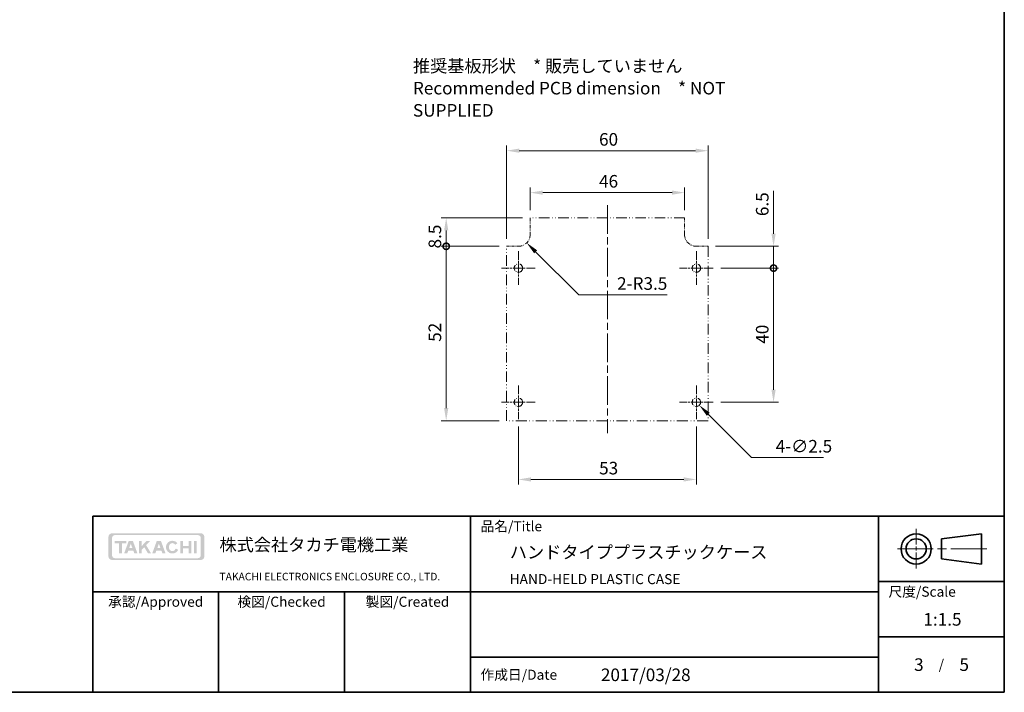
# Model space of a CAD drawing. Units: millimetres. Extents: x 0 to 2602, y 0 to 422.
# Drawn here: x 1496 to 1789, y 0 to 201 of the extents above; entities that cross this region are included whole.
import ezdxf
from ezdxf.enums import TextEntityAlignment as Align

# ---------------------------------------------------------------- set-up
doc = ezdxf.new("R2010")
doc.units = ezdxf.units.MM
doc.header["$LTSCALE"] = 1.5
doc.linetypes.add('CHAIN', pattern=[0.35429999999999995, 0.2362, -0.0295, 0.0591, -0.0295])
doc.linetypes.add('DASH_DOUBLE_DOT', pattern=[0.43979999999999997, 0.24, -0.06, 0.0098, -0.06, 0.01, -0.06])
doc.layers.get('Defpoints').update_dxf_attribs({"lineweight": 25})
for name, color, linetype, lineweight in [('Border (ISO)', 7, 'Continuous', 35), ('Center Mark (ISO)', 131, 'Continuous', 18), ('Centerline (ISO)', 131, 'Continuous', 18), ('Dimension (ISO)', 7, 'Continuous', 18), ('Hatch (ISO)', 1, 'Continuous', 18), ('Symbol (ISO)', 7, 'Continuous', 18), ('Title (ISO)', 7, 'Continuous', 35), ('Visible (ISO)', 7, 'Continuous', 35)]:
    doc.layers.add(name, color=color, linetype=linetype, lineweight=lineweight)
doc.styles.add('Note Text (TK)', font='txt')
doc.styles.add('文字スタイル67', font='arial.ttf')
doc.dimstyles.new('Default - Method 1b (TK)', dxfattribs={"dimscale": 1.5, "dimtxt": 2.5, "dimasz": 2.5, "dimexe": 1, "dimexo": 1.499999999999999, "dimgap": 1, "dimtad": 1, "dimtoh": 1, "dimrnd": 1e-08, "dimdsep": 46, "dimtxsty": 'Note Text (TK)', "dimcen": 0.09, "dimdle": 5, "dimclrd": 100, "dimclre": 100, "dimclrt": 7, "dimadec": 1, "dimazin": 1, "dimtfac": 1, "dimtmove": 0, "dimatfit": 3, "dimfxl": 1, "dimtolj": 1, "dimlwd": -1, "dimlwe": -1, "dimarcsym": 0})

# ---------------------------------------------------------------- blocks, each defined once
blk = doc.blocks.new('図面枠 tk図枠')
at = {"layer": 'Border (ISO)'}
for p in [(405.4999999999999, 289), (14.50000000000001, 8.000000000000007)]:
    blk.add_line(p, (405.4999999999999, 8.000000000000007), dxfattribs=at)
blk = doc.blocks.new('表題欄 tk表題欄')
at = {"layer": 'Hatch (ISO)'}
h = blk.add_hatch(color=256, dxfattribs=at)
edge = h.paths.add_edge_path(flags=0)
edge.add_arc((95.57537688673352, 236.2990653650367), 0.5958259999999996, 269.9999999999897, 360)
edge.add_line((96.17120288673351, 236.2990653650368), (96.17120288673348, 239.7107813650365))
edge.add_arc((95.5753768867335, 239.7107813650366), 0.5958259999999996, 0, 90.0000000000068)
edge.add_line((95.57537688673342, 240.3066073650366), (79.13710888673356, 240.3066073650366))
edge.add_arc((79.13710888673353, 239.7107813650366), 0.5958259999999996, 89.99999999999744, 180)
edge.add_line((78.54128288673353, 239.7107813650365), (78.54128288673331, 236.2990653650368))
edge.add_arc((79.13710888673332, 236.2990653650365), 0.5958259999999996, 180, 270.0000000000231)
edge.add_line((79.13710888673356, 235.7032393650365), (95.57537688673342, 235.7032393650367))
edge = h.paths.add_edge_path()
edge.add_line((77.83935088673357, 239.9556413650366), (77.83935088673357, 236.0542053650368))
edge.add_arc((78.54128288673346, 236.0542053650367), 0.7019319999998935, 180, 270.0000000000087)
edge.add_line((78.54128288673357, 235.3522733650368), (96.17120288673352, 235.3522733650368))
edge.add_arc((96.17120288673351, 236.0542053650367), 0.7019319999998921, 270, 360)
edge.add_line((96.8731348867334, 236.0542053650368), (96.87313488673352, 239.9556413650366))
edge.add_arc((96.1712028867336, 239.9556413650367), 0.7019319999998921, 0, 90.00000000000873)
edge.add_line((96.17120288673348, 240.6575733650367), (78.54128288673357, 240.6575733650366))
edge.add_arc((78.54128288673357, 239.9556413650366), 0.7019319999999984, 90, 180)
for points in [[(79.07181288673355, 239.1476033650369), (79.07181288673355, 238.6578833650367), (79.92066088673353, 238.6578833650367), (79.92066088673353, 236.6581933650368), (80.50832488673353, 236.6581933650368), (80.50832488673353, 238.6578833650367), (81.35717288673355, 238.6578833650367), (81.35717288673355, 239.1476033650369)], [(85.68407849525303, 236.6581933650368), (84.9434673993943, 237.8918698287545), (84.41792288673358, 237.3246628822781), (84.41792288673358, 236.6581933650368), (83.89555488673355, 236.6581933650368), (83.89555488673355, 239.1476033650369), (84.41792288673358, 239.1476033650369), (84.41792288673358, 238.0993979968839), (85.38913556809511, 239.1476033650369), (86.10696490847272, 239.1476033650369), (85.31925422435492, 238.2974470774499), (86.30334488673353, 236.6581933650368)], [(92.09142939614459, 239.1476033650369), (92.09142939614459, 236.6581933650368), (92.60971639614465, 236.6581933650368), (92.60971639614465, 237.6580383650368), (93.76872039614462, 237.6580383650368), (93.76872039614462, 236.6581933650368), (94.28700739614459, 236.6581933650368), (94.28700739614459, 239.1476033650369), (93.76872039614462, 239.1476033650369), (93.76872039614462, 238.1477583650367), (92.60971639614465, 238.1477583650367), (92.60971639614465, 239.1476033650369)], [(94.84202339614467, 239.1476033650369), (94.84202339614467, 236.6581933650368), (95.36439139614473, 236.6581933650368), (95.36439139614473, 239.1476033650369)]]:
    blk.add_hatch(color=256, dxfattribs=at).paths.add_polyline_path(points)
h = blk.add_hatch(color=256, dxfattribs=at)
h.paths.add_polyline_path([(82.59020695886475, 237.7110913650368), (81.95242681460243, 237.7110913650368), (82.27131688673356, 238.5794973650367)], flags=0)
h.paths.add_polyline_path([(82.77903014574996, 237.1968853650368), (81.76360362771717, 237.1968853650368), (81.56578886050404, 236.6581933650368), (80.94907288673355, 236.6581933650368), (81.86321688673357, 239.1476033650369), (82.67941688673353, 239.1476033650369), (83.59356088673351, 236.6581933650368), (82.97684491296302, 236.6581933650368)])
h = blk.add_hatch(color=256, dxfattribs=at)
h.paths.add_polyline_path([(87.52707281460246, 237.7110913650368), (88.16485295886469, 237.7110913650368), (87.84596288673359, 238.5794973650367)], flags=0)
h.paths.add_polyline_path([(87.14043486050403, 236.6581933650368), (87.3382496277172, 237.1968853650368), (88.35367614574989, 237.1968853650368), (88.551490912963, 236.6581933650368), (89.16820688673343, 236.6581933650368), (88.25406288673352, 239.1476033650369), (87.43786288673356, 239.1476033650369), (86.52371888673358, 236.6581933650368)])
h = blk.add_hatch(color=256, dxfattribs=at)
edge = h.paths.add_edge_path()
edge.add_arc((90.52309888673334, 237.9028983650369), 1.273272000000011, 38.55054079078439, 336.5820184016556)
edge.add_line((91.69149139614446, 237.3968543650369), (91.17255542714857, 237.6216113977801))
edge.add_ellipse((90.52309888673352, 237.9028983650369), major_axis=(0, -0.7998759999999119), ratio=0.8673469387756529, start_angle=128.5505407907963, end_angle=426.582018401653, ccw=False)
edge.add_line((91.09381514418376, 238.3576891122095), (91.51887237036831, 238.6964075050431))
at = {"layer": 'Title (ISO)'}
for p, q in [((74.70882392282105, 244.052739026017), (255.7088239228211, 244.052739026017)), ((74.70882392282105, 209.052739026017), (74.70882392282105, 244.052739026017)), ((149.7088239228211, 244.052739026017), (149.7088239228211, 209.052739026017)), ((230.7088239228211, 244.052739026017), (230.7088239228211, 209.052739026017)), ((255.7088239228211, 244.052739026017), (255.7088239228211, 209.052739026017)), ((243.2088239228211, 239.552739026017), (251.2088239228211, 240.5527390260171)), ((251.2088239228211, 234.552739026017), (251.2088239228211, 240.5527390260171)), ((243.2088239228211, 239.552739026017), (243.2088239228211, 235.552739026017)), ((243.2088239228211, 235.552739026017), (251.2088239228211, 234.552739026017)), ((230.7088239228211, 231.052739026017), (255.7088239228211, 231.052739026017)), ((74.70882392282105, 229.052739026017), (230.7088239228211, 229.052739026017)), ((99.70882392282108, 229.052739026017), (99.70882392282108, 209.052739026017)), ((124.708823922821, 229.052739026017), (124.708823922821, 209.052739026017)), ((230.7088239228211, 220.052739026017), (255.7088239228211, 220.052739026017)), ((149.7088239228211, 216.052739026017), (230.7088239228211, 216.052739026017)), ((255.7088239228211, 209.052739026017), (74.70882392282105, 209.052739026017))]:
    blk.add_line(p, q, dxfattribs=at)
at = {"layer": 'Title (ISO)', "color": 4, "linetype": 'CHAIN', "lineweight": 18, "ltscale": 8.889559745788574}
blk.add_line((238.2088239228211, 241.552739026017), (238.2088239228211, 233.552739026017), dxfattribs=at)
at = {"layer": 'Title (ISO)', "color": 4, "linetype": 'CHAIN', "lineweight": 18, "ltscale": 20.00163269042969}
blk.add_line((252.2088239228211, 237.552739026017), (234.2088239228211, 237.552739026017), dxfattribs=at)
at = {"layer": 'Title (ISO)'}
for radius in [3, 2]:
    blk.add_circle((238.2088239228211, 237.552739026017), radius, dxfattribs=at)
at = {"layer": 'Title (ISO)', "color": 1, "char_height": 2.000000029802322, "line_spacing_factor": 1.5, "style": 'Note Text (TK)'}
for s, insert, attachment_point in [('\\fＭＳ Ｐゴシック|b0|i0;\\H2.0000;品名/Title', (151.708823922821, 242.052739026017), 4), ('\\fＭＳ Ｐゴシック|b0|i0;\\H2.0000;尺度/Scale', (232.7088239228211, 229.052739026017), 4), ('\\fＭＳ Ｐゴシック|b0|i0;\\H2.0000;承認/Approved', (87.20882392282108, 227.052739026017), 5), ('\\fＭＳ Ｐゴシック|b0|i0;\\H2.0000;検図/Checked', (112.208823922821, 227.052739026017), 5), ('\\fＭＳ Ｐゴシック|b0|i0;\\H2.0000;製図/Created', (137.2088239228211, 227.052739026017), 5), ('\\fＭＳ Ｐゴシック|b0|i0;\\H2.0000;作成日/Date', (151.708823922821, 212.552739026017), 4)]:
    blk.add_mtext(s, dxfattribs=dict(at, insert=insert, attachment_point=attachment_point))
at = {"layer": 'Title (ISO)', "color": 7, "line_spacing_factor": 1.5, "style": 'Note Text (TK)'}
for s, insert, char_height, attachment_point in [('株式会社タカチ電機工業', (99.87313488673345, 238.052739026017), 2.5, 4), ('\\fArial|b0|i0;\\H1.4986;TAKACHI ELECTRONICS ENCLOSURE CO., LTD.', (99.87313488673342, 232.052739026017), 1.49859994649887, 4), ('\\fＭＳ Ｐゴシック|b0|i0;\\H2.0000;/', (243.2088239228211, 214.552739026017), 2.000000029802322, 5)]:
    blk.add_mtext(s, dxfattribs=dict(at, insert=insert, char_height=char_height, attachment_point=attachment_point))
at = {"layer": 'Title (ISO)', "color": 7}
for tag, p, height, style in [('<品名>_001', (157.524164831912, 235.6535912987443), 2.5, 'Note Text (TK)'), ('<Title>_001', (157.4850858567313, 230.5527390111159), 2.000000029802322, '文字スタイル67'), ('<尺度>_001', (239.6434830137302, 222.302739026017), 2.5, 'Note Text (TK)'), ('<ページ_No.>_001', (237.9488807410029, 213.302739026017), 2.5, 'Note Text (TK)'), ('<総ページ数>_001', (246.7997330137301, 213.302739026017), 2.5, 'Note Text (TK)'), ('作成日_001', (175.6108125591847, 211.2814322078352), 2.5, 'Note Text (TK)')]:
    blk.add_attdef(tag, p, '', height=height, dxfattribs=dict(at, style=style))
at = {"layer": 'Title (ISO)', "color": 7, "style": 'Note Text (TK)'}
blk.add_attdef('<承認>', text='', height=2.5, dxfattribs=at).set_placement((87.20882392282108, 217.052739026017), align=Align.MIDDLE_CENTER)
blk = doc.blocks.new('*D65')
at = {"layer": 'Defpoints', "color": 0}
for p in [(1694.279110821468, 148.9547722405747), (1648.279110821468, 141.4547722405747), (1694.279110821468, 141.4547722405747)]:
    blk.add_point(p, dxfattribs=at)
at = {"layer": 'Dimension (ISO)', "color": 100}
for p, q in [((1648.279110821468, 143.7047722405747), (1648.279110821468, 150.4547722405747)), ((1694.279110821468, 143.7047722405747), (1694.279110821468, 150.4547722405747)), ((1652.029110821468, 148.9547722405747), (1690.529110821468, 148.9547722405747))]:
    blk.add_line(p, q, dxfattribs=at)
for points in [[(1652.029110821468, 149.5797722405747), (1652.029110821468, 148.3297722405747), (1648.279110821468, 148.9547722405747)], [(1690.529110821468, 149.5797722405747), (1690.529110821468, 148.3297722405747), (1694.279110821468, 148.9547722405747)]]:
    blk.add_solid(points, dxfattribs=at)
at = {"layer": 'Dimension (ISO)', "color": 7, "insert": (1668.796866503286, 152.3297722405747), "char_height": 3.75, "attachment_point": 4, "style": 'Note Text (TK)'}
blk.add_mtext('\\A1;46', dxfattribs=at)
blk = doc.blocks.new('*D66')
at = {"layer": 'Defpoints', "color": 0}
for p in [(1701.279110821468, 161.4547722405747), (1641.279110821468, 132.9547722405747), (1701.279110821468, 132.9547722405747)]:
    blk.add_point(p, dxfattribs=at)
at = {"layer": 'Dimension (ISO)', "color": 100}
for p, q in [((1641.279110821468, 135.2047722405747), (1641.279110821468, 162.9547722405747)), ((1645.029110821468, 161.4547722405747), (1697.529110821468, 161.4547722405747)), ((1701.279110821468, 135.2047722405747), (1701.279110821468, 162.9547722405747))]:
    blk.add_line(p, q, dxfattribs=at)
for points in [[(1645.029110821468, 162.0797722405747), (1645.029110821468, 160.8297722405747), (1641.279110821468, 161.4547722405747)], [(1697.529110821468, 162.0797722405747), (1697.529110821468, 160.8297722405747), (1701.279110821468, 161.4547722405747)]]:
    blk.add_solid(points, dxfattribs=at)
at = {"layer": 'Dimension (ISO)', "color": 7, "insert": (1668.796866503286, 164.8297722405747), "char_height": 3.75, "attachment_point": 4, "style": 'Note Text (TK)'}
blk.add_mtext('\\A1;60', dxfattribs=at)
blk = doc.blocks.new('*D67')
at = {"layer": 'Defpoints', "color": 0}
for p in [(1644.779110821468, 81.45477224057473), (1697.779110821468, 81.45477224057473), (1697.779110821468, 63.45477224057472)]:
    blk.add_point(p, dxfattribs=at)
at = {"layer": 'Dimension (ISO)', "color": 100}
for p, q in [((1644.779110821468, 79.20477224057473), (1644.779110821468, 61.95477224057473)), ((1697.779110821468, 79.20477224057473), (1697.779110821468, 61.95477224057473)), ((1648.529110821468, 63.45477224057472), (1694.029110821468, 63.45477224057472))]:
    blk.add_line(p, q, dxfattribs=at)
for points in [[(1648.529110821468, 64.07977224057473), (1648.529110821468, 62.82977224057472), (1644.779110821468, 63.45477224057472)], [(1694.029110821468, 64.07977224057473), (1694.029110821468, 62.82977224057472), (1697.779110821468, 63.45477224057472)]]:
    blk.add_solid(points, dxfattribs=at)
at = {"layer": 'Dimension (ISO)', "color": 7, "insert": (1668.828826730559, 66.82977224057473), "char_height": 3.75, "attachment_point": 4, "style": 'Note Text (TK)'}
blk.add_mtext('\\A1;53', dxfattribs=at)
blk = doc.blocks.new('_DotSmall')
at = {"color": 0, "linetype": 'ByBlock', "const_width": 0.5}
blk.add_lwpolyline([(-0.0625, 0, 1), (0.0625, 0, 1)], format="xyb", close=True, dxfattribs=at)
blk = doc.blocks.new('*D68')
at = {"layer": 'Defpoints', "color": 0}
for p in [(1623.279110821468, 141.4547722405748), (1648.279110821469, 141.4547722405748), (1641.279110821469, 132.9547722405748)]:
    blk.add_point(p, dxfattribs=at)
at = {"layer": 'Dimension (ISO)', "color": 100}
for p, q in [((1646.029110821469, 141.4547722405748), (1621.779110821468, 141.4547722405748)), ((1623.279110821468, 132.9547722405748), (1623.279110821468, 137.7047722405748)), ((1639.029110821469, 132.9547722405748), (1621.779110821468, 132.9547722405748))]:
    blk.add_line(p, q, dxfattribs=at)
blk.add_solid([(1622.654110821468, 137.7047722405748), (1623.904110821468, 137.7047722405748), (1623.279110821468, 141.4547722405748)], dxfattribs=at)
at = {"layer": 'Dimension (ISO)', "color": 100, "xscale": 3.75, "yscale": 3.75, "zscale": 3.75, "rotation": 270}
blk.add_blockref('_DotSmall', (1623.279110821468, 132.9547722405748), dxfattribs=at)
at = {"layer": 'Dimension (ISO)', "color": 7, "insert": (1619.904110821468, 132.3148574678473), "char_height": 3.75, "attachment_point": 4, "rotation": 90, "style": 'Note Text (TK)'}
blk.add_mtext('\\A1;8.5', dxfattribs=at)
blk = doc.blocks.new('*D69')
at = {"layer": 'Defpoints', "color": 0}
for p in [(1623.279110821468, 132.9547722405748), (1641.279110821469, 132.9547722405748), (1641.279110821469, 80.95477224057475)]:
    blk.add_point(p, dxfattribs=at)
at = {"layer": 'Dimension (ISO)', "color": 100}
for p, q in [((1639.029110821469, 132.9547722405748), (1621.779110821468, 132.9547722405748)), ((1623.279110821468, 84.70477224057473), (1623.279110821468, 132.9547722405748)), ((1639.029110821469, 80.95477224057475), (1621.779110821468, 80.95477224057473))]:
    blk.add_line(p, q, dxfattribs=at)
blk.add_solid([(1622.654110821468, 84.70477224057473), (1623.904110821468, 84.70477224057473), (1623.279110821468, 80.95477224057473)], dxfattribs=at)
at = {"layer": 'Dimension (ISO)', "color": 100, "xscale": 3.75, "yscale": 3.75, "zscale": 3.75, "rotation": 90}
blk.add_blockref('_DotSmall', (1623.279110821468, 132.9547722405748), dxfattribs=at)
at = {"layer": 'Dimension (ISO)', "color": 7, "insert": (1619.904110821468, 104.4894881496656), "char_height": 3.75, "attachment_point": 4, "rotation": 90, "style": 'Note Text (TK)'}
blk.add_mtext('\\A1;52', dxfattribs=at)
blk = doc.blocks.new('*D70')
at = {"layer": 'Defpoints', "color": 0}
for p in [(1701.279110821469, 132.9547722405748), (1702.779110821469, 126.4547722405747), (1720.779110821468, 126.4547722405747)]:
    blk.add_point(p, dxfattribs=at)
at = {"layer": 'Dimension (ISO)', "color": 100}
for p, q in [((1720.779110821468, 136.7047722405748), (1720.779110821468, 149.4419882388825)), ((1703.529110821468, 132.9547722405748), (1722.279110821468, 132.9547722405748)), ((1720.779110821468, 126.4547722405747), (1720.779110821468, 132.9547722405748)), ((1705.029110821469, 126.4547722405747), (1722.279110821468, 126.4547722405747)), ((1720.779110821468, 126.4547722405747), (1720.779110821468, 118.9547722405748))]:
    blk.add_line(p, q, dxfattribs=at)
blk.add_solid([(1720.154110821468, 136.7047722405748), (1721.404110821468, 136.7047722405748), (1720.779110821468, 132.9547722405748)], dxfattribs=at)
at = {"layer": 'Dimension (ISO)', "color": 100, "xscale": 3.75, "yscale": 3.75, "zscale": 3.75, "rotation": 90}
blk.add_blockref('_DotSmall', (1720.779110821468, 126.4547722405747), dxfattribs=at)
at = {"layer": 'Dimension (ISO)', "color": 7, "insert": (1717.404110821467, 141.9547723297911), "char_height": 3.75, "attachment_point": 4, "rotation": 90, "style": 'Note Text (TK)'}
blk.add_mtext('\\A1;6.5', dxfattribs=at)
blk = doc.blocks.new('*D71')
at = {"layer": 'Defpoints', "color": 0}
for p in [(1702.779110821469, 126.4547722405747), (1702.779110821469, 86.45477224057475), (1720.779110821468, 86.45477224057475)]:
    blk.add_point(p, dxfattribs=at)
at = {"layer": 'Dimension (ISO)', "color": 100}
for p, q in [((1705.029110821469, 126.4547722405747), (1722.279110821468, 126.4547722405747)), ((1720.779110821468, 126.4547722405747), (1720.779110821468, 90.20477224057475)), ((1705.029110821469, 86.45477224057475), (1722.279110821468, 86.45477224057475))]:
    blk.add_line(p, q, dxfattribs=at)
blk.add_solid([(1720.154110821468, 90.20477224057475), (1721.404110821468, 90.20477224057475), (1720.779110821468, 86.45477224057475)], dxfattribs=at)
at = {"layer": 'Dimension (ISO)', "color": 100, "xscale": 3.75, "yscale": 3.75, "zscale": 3.75, "rotation": 90}
blk.add_blockref('_DotSmall', (1720.779110821468, 126.4547722405747), dxfattribs=at)
at = {"layer": 'Dimension (ISO)', "color": 7, "insert": (1717.404110821467, 103.9042608769383), "char_height": 3.75, "attachment_point": 4, "rotation": 90, "style": 'Note Text (TK)'}
blk.add_mtext('\\A1;40', dxfattribs=at)
blk = doc.blocks.new('*D72')
at = {"layer": 'Defpoints', "color": 0}
for p in [(1644.779110821467, 136.4547722405746), (1647.25398455562, 133.979898506422)]:
    blk.add_point(p, dxfattribs=at)
at = {"layer": 'Dimension (ISO)', "color": 100}
for p, q in [((1662.751168009794, 118.4827150522532), (1649.905634985071, 131.3282480769729)), ((1689.044703824925, 118.482715052253), (1662.751168009794, 118.4827150522532))]:
    blk.add_line(p, q, dxfattribs=at)
blk.add_solid([(1650.347576723312, 131.7701898152146), (1649.463693246829, 130.8863063387313), (1647.25398455562, 133.979898506422)], dxfattribs=at)
at = {"layer": 'Dimension (ISO)', "color": 7, "insert": (1674.172544734016, 121.8577150522532), "char_height": 3.75, "attachment_point": 4, "style": 'Note Text (TK)'}
blk.add_mtext('\\A1;\\fＭＳ Ｐゴシック|b0|i0;\\H3.7500;2-R3.5', dxfattribs=at)
blk = doc.blocks.new('*D73')
at = {"layer": 'Defpoints', "color": 0}
for p in [(1696.895227344984, 87.3386557170578), (1698.662994297951, 85.5708887640917)]:
    blk.add_point(p, dxfattribs=at)
at = {"layer": 'Dimension (ISO)', "color": 100}
for p, q in [((1697.644110821468, 86.4547722405747), (1697.914110821468, 86.45477224057493)), ((1697.779110821468, 86.31977224057482), (1697.779110821468, 86.58977224057458)), ((1714.254914475001, 69.978968587047), (1701.314644727401, 82.91923833464251)), ((1735.678139890025, 69.978968587047), (1714.254914475001, 69.978968587047))]:
    blk.add_line(p, q, dxfattribs=at)
blk.add_solid([(1701.756586465642, 83.36118007288417), (1700.872702989159, 82.47729659640083), (1698.662994297951, 85.5708887640917)], dxfattribs=at)
at = {"layer": 'Dimension (ISO)', "color": 7, "insert": (1721.402571708208, 73.35396858704712), "char_height": 3.75, "attachment_point": 4, "style": 'Note Text (TK)'}
blk.add_mtext('\\A1;\\fＭＳ Ｐゴシック|b0|i0;\\H3.7500;4-∅2.5', dxfattribs=at)

msp = doc.modelspace()

# ---------------------------------------------------------------- linework, layer by layer
at = {"layer": 'Center Mark (ISO)', "linetype": 'CHAIN', "ltscale": 7.407949447631835}
for p, q in [((1644.779110821468, 131.4547722405747), (1644.779110821468, 121.4547722405747)), ((1697.779110821468, 131.4547722405747), (1697.779110821468, 121.4547722405747)), ((1649.779110821468, 126.4547722405747), (1639.779110821468, 126.4547722405747)), ((1702.779110821468, 126.4547722405747), (1692.779110821468, 126.4547722405747)), ((1644.779110821468, 91.4547722405747), (1644.779110821468, 81.45477224057473)), ((1697.779110821468, 91.4547722405747), (1697.779110821468, 81.45477224057473)), ((1649.779110821468, 86.45477224057473), (1639.779110821468, 86.45477224057473)), ((1702.779110821468, 86.45477224057473), (1692.779110821468, 86.45477224057473))]:
    msp.add_line(p, q, dxfattribs=at)
at = {"layer": 'Centerline (ISO)', "linetype": 'CHAIN', "ltscale": 23.99096870422363}
msp.add_line((1671.279110821467, 145.2047722405747), (1671.279110821467, 77.20477224057474), dxfattribs=at)
at = {"layer": 'Visible (ISO)', "linetype": 'DASH_DOUBLE_DOT', "lineweight": 18, "ltscale": 2.983838081359863}
for p, q in [((1648.279110821468, 141.4547722405747), (1648.279110821468, 136.4547722405747)), ((1694.279110821468, 136.4547722405747), (1694.279110821468, 141.4547722405747))]:
    msp.add_line(p, q, dxfattribs=at)
at = {"layer": 'Visible (ISO)', "linetype": 'DASH_DOUBLE_DOT', "lineweight": 18, "ltscale": 8.716083526611328}
msp.add_line((1694.279110821468, 141.4547722405747), (1648.279110821468, 141.4547722405747), dxfattribs=at)
at = {"layer": 'Visible (ISO)', "linetype": 'DASH_DOUBLE_DOT', "lineweight": 18, "ltscale": 2.088656663894653}
for p, q in [((1641.279110821468, 132.9547722405747), (1644.779110821468, 132.9547722405747)), ((1697.779110821468, 132.9547722405747), (1701.279110821468, 132.9547722405747))]:
    msp.add_line(p, q, dxfattribs=at)
at = {"layer": 'Visible (ISO)', "linetype": 'DASH_DOUBLE_DOT', "lineweight": 18, "ltscale": 8.758190155029297}
for p, q in [((1641.279110821468, 80.95477224057473), (1641.279110821468, 132.9547722405747)), ((1701.279110821468, 132.9547722405747), (1701.279110821468, 80.95477224057473))]:
    msp.add_line(p, q, dxfattribs=at)
at = {"layer": 'Visible (ISO)', "linetype": 'DASH_DOUBLE_DOT', "lineweight": 18, "ltscale": 9.095043182373047}
msp.add_line((1701.279110821468, 80.95477224057473), (1641.279110821468, 80.95477224057473), dxfattribs=at)
at = {"layer": 'Visible (ISO)', "linetype": 'DASH_DOUBLE_DOT', "lineweight": 18, "ltscale": 4.687058925628662}
for centre in [(1644.779110821468, 126.4547722405747), (1697.779110821468, 126.4547722405747), (1644.779110821468, 86.45477224057473), (1697.779110821468, 86.45477224057473)]:
    msp.add_circle(centre, 1.25, dxfattribs=at)
at = {"layer": 'Visible (ISO)', "linetype": 'DASH_DOUBLE_DOT', "lineweight": 18, "ltscale": 3.280911207199096}
for centre, radius, start, end in [((1644.779110821468, 136.4547722405747), 3.499999999999991, 270, 0), ((1697.779110821468, 136.4547722405747), 3.499999999999996, 180, 270)]:
    msp.add_arc(centre, radius, start, end, dxfattribs=at)

# ---------------------------------------------------------------- block references
at = {"xscale": 1.5, "yscale": 1.5, "zscale": 1.5}
msp.add_blockref('図面枠 tk図枠', (1181.25, -11.99999999999989), dxfattribs=at)
ref = msp.add_blockref('表題欄 tk表題欄', (1405.936764115768, -313.5791085390254), dxfattribs=dict(xscale=1.5, yscale=1.5, zscale=1.5))
ref.add_attrib('<品名>_001', 'ハンドタイププラスチックケース', (1642.223011363636, 39.90127840909103), dxfattribs={"layer": 'Title (ISO)', "color": 7, "height": 3.75, "style": 'Note Text (TK)'})
ref.add_attrib('<尺度>_001', '1:1.5', (1765.401988636364, 19.87500000000016), dxfattribs={"layer": 'Title (ISO)', "color": 7, "height": 3.75, "style": 'Note Text (TK)'})
ref.add_attrib('作成日_001', '2017/03/28', (1669.352982954545, 3.343039772727407), dxfattribs={"layer": 'Title (ISO)', "color": 7, "height": 3.75, "style": 'Note Text (TK)'})
ref.add_attrib('<Title>_001', 'HAND-HELD PLASTIC CASE', (1642.164392900865, 32.24999997764837), dxfattribs={"layer": 'Title (ISO)', "color": 7, "height": 3.000000044703483, "style": '文字スタイル67'})
ref.add_attrib('<ページ_No.>_001', '3', (1762.636363636363, 6.375000000000124), dxfattribs={"layer": 'Title (ISO)', "color": 7, "height": 3.75, "style": 'Note Text (TK)'})
ref.add_attrib('<総ページ数>_001', '5', (1776.136363636364, 6.375000000000124), dxfattribs={"layer": 'Title (ISO)', "color": 7, "height": 3.75, "style": 'Note Text (TK)'})

# ---------------------------------------------------------------- texts
at = {"layer": 'Symbol (ISO)', "color": 7, "insert": (1613.371437297606, 180.0967658537339), "char_height": 3.75, "width": 117.5000023841858, "attachment_point": 4, "line_spacing_factor": 1.058181881904602, "style": 'Note Text (TK)'}
msp.add_mtext('{\\fＭＳ Ｐゴシック|b0|i0;推奨基板形状\u3000* 販売していません\\P\\fＭＳ Ｐゴシック|b0|i0;Recommended PCB dimension\u3000* NOT SUPPLIED}', dxfattribs=at)

# ---------------------------------------------------------------- dimensions: what is measured, and where the dimension line sits
at = {"layer": 'Dimension (ISO)', "color": 100}
dim = msp.add_linear_dim(base=(1701.279110821468, 161.4547722405747), p1=(1641.279110821468, 132.9547722405747), p2=(1701.279110821468, 132.9547722405747), dimstyle='Default - Method 1b (TK)', override={"dimgap": 1, "dimtoh": 0, "dimdec": 2, "dimtol": 0, "dimlim": 0, "dimtp": 0, "dimtm": 0, "dimtdec": 2, "dimtofl": 0, "dimatfit": 1}, dxfattribs=at)
dim.commit()
dim.dimension.update_dxf_attribs({"geometry": '*D66', "text_midpoint": (1671.279110821467, 161.4547722405747), "dimtype": 160})
for base, p1, p2, angle, override, picture, middle in [((1694.279110821468, 148.9547722405747), (1648.279110821468, 141.4547722405747), (1694.279110821468, 141.4547722405747), 180, {"dimgap": 1, "dimtoh": 0, "dimdec": 2, "dimtol": 0, "dimlim": 0, "dimtp": 0, "dimtm": 0, "dimtdec": 2, "dimtofl": 0, "dimatfit": 1}, '*D65', (1671.279110821467, 148.9547722405747)), ((1720.779110821468, 126.4547722405747), (1701.279110821468, 132.9547722405747), (1702.779110821468, 126.4547722405747), 90, {"dimgap": 1, "dimtoh": 0, "dimdec": 2, "dimblk2": 'DotSmall', "dimsah": 1, "dimdle": 0, "dimtol": 0, "dimlim": 0, "dimtp": 0, "dimtm": 0, "dimtdec": 2, "dimtofl": 1, "dimatfit": 1}, '*D70', (1720.779110821468, 144.9483802843365)), ((1623.279110821468, 141.4547722405748), (1641.279110821468, 132.9547722405747), (1648.279110821468, 141.4547722405747), 270, {"dimgap": 1, "dimtoh": 0, "dimdec": 2, "dimblk1": 'DotSmall', "dimsah": 1, "dimdle": 0, "dimtol": 0, "dimlim": 0, "dimtp": 0, "dimtm": 0, "dimtdec": 2, "dimtofl": 1, "dimatfit": 1}, '*D68', (1623.279110821467, 135.3297722405746)), ((1623.279110821468, 132.9547722405748), (1641.279110821468, 80.95477224057473), (1641.279110821468, 132.9547722405747), 270, {"dimgap": 1, "dimtoh": 0, "dimdec": 2, "dimblk2": 'DotSmall', "dimsah": 1, "dimdle": 0, "dimtol": 0, "dimlim": 0, "dimtp": 0, "dimtm": 0, "dimtdec": 2, "dimtofl": 0, "dimatfit": 1}, '*D69', (1623.279110821467, 106.9397722405747)), ((1720.779110821468, 86.45477224057475), (1702.779110821468, 126.4547722405747), (1702.779110821468, 86.45477224057473), 90, {"dimgap": 1, "dimtoh": 0, "dimdec": 2, "dimblk1": 'DotSmall', "dimsah": 1, "dimdle": 0, "dimtol": 0, "dimlim": 0, "dimtp": 0, "dimtm": 0, "dimtdec": 2, "dimtofl": 0, "dimatfit": 1}, '*D71', (1720.779110821468, 106.4397722405747)), ((1697.779110821468, 63.45477224057472), (1644.779110821468, 81.45477224057473), (1697.779110821468, 81.45477224057473), 180, {"dimgap": 1, "dimtoh": 0, "dimdec": 2, "dimtol": 0, "dimlim": 0, "dimtp": 0, "dimtm": 0, "dimtdec": 2, "dimtofl": 0, "dimatfit": 1}, '*D67', (1671.279110821467, 63.45477224057472))]:
    dim = msp.add_linear_dim(base=base, p1=p1, p2=p2, angle=angle, dimstyle='Default - Method 1b (TK)', override=override, dxfattribs=at)
    dim.commit()
    dim.dimension.update_dxf_attribs({"geometry": picture, "text_midpoint": middle, "dimtype": 160})
dim = msp.add_radius_dim(center=(1644.779110821467, 136.4547722405746), mpoint=(1647.25398455562, 133.979898506422), text='\\fＭＳ Ｐゴシック|b0|i0;\\H3.7500;2-<>', dimstyle='Default - Method 1b (TK)', override={"dimgap": 1, "dimtih": 1, "dimdec": 2, "dimlfac": 0.9999999999999756, "dimcen": 0, "dimtol": 0, "dimlim": 0, "dimtp": 0, "dimtm": 0, "dimtdec": 2, "dimtofl": 0}, dxfattribs=at)
dim.commit()
dim.dimension.update_dxf_attribs({"geometry": '*D72', "text_midpoint": (1681.60862427947, 118.4827150522532), "dimtype": 164})
dim = msp.add_diameter_dim_2p(p1=(1696.895227344984, 87.3386557170578), p2=(1698.662994297951, 85.5708887640917), text='\\fＭＳ Ｐゴシック|b0|i0;\\H3.7500;4-<>', dimstyle='Default - Method 1b (TK)', override={"dimgap": 1, "dimtih": 1, "dimdec": 2, "dimlfac": 1.000000000000022, "dimtol": 0, "dimlim": 0, "dimtp": 0, "dimtm": 0, "dimtdec": 2, "dimtofl": 0}, dxfattribs=at)
dim.commit()
dim.dimension.update_dxf_attribs({"geometry": '*D73', "text_midpoint": (1728.540355799117, 69.97896858704712), "dimtype": 163})

doc.saveas('drawing.dxf')
